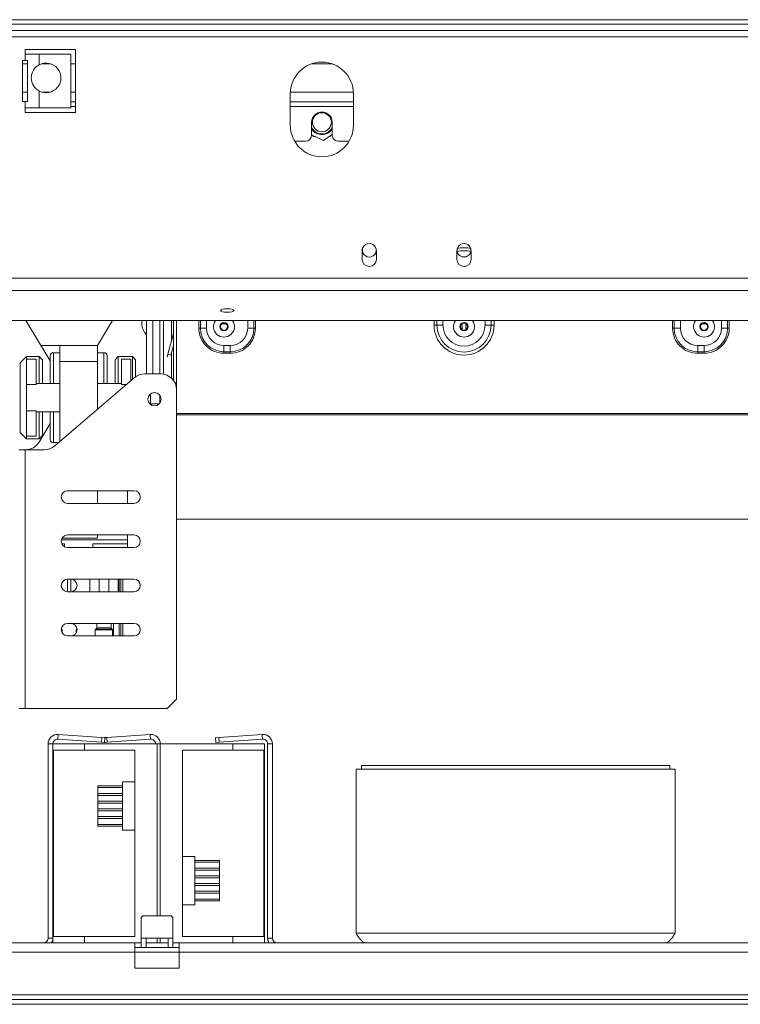
# Model space of a CAD drawing. Units: millimetres. Extents: x 29 to 5491, y 69 to 4023.
# Drawn here: x 1003 to 1329, y 1723 to 2169 of the extents above; entities that cross this region are included whole.
import ezdxf

# ---------------------------------------------------------------- set-up
doc = ezdxf.new("R2010")
doc.units = ezdxf.units.MM
doc.header["$LTSCALE"] = 20

msp = doc.modelspace()

# ---------------------------------------------------------------- linework, layer by layer
at = {"color": 7, "linetype": 'Continuous', "lineweight": 15}
for p, q in [((593.6738547, 2166.7283111), (2170.8167118, 2166.7283111)), ((610.8167118, 2168.7942516), (2153.6738547, 2168.7942516)), ((593.6738547, 2163.8711683), (2170.8167118, 2163.8711683)), ((1027.959569, 2155.2997397), (1005.1024261, 2155.2997397)), ((1005.1024261, 2155.2997397), (1005.1024261, 2153.1568826)), ((1005.1024261, 2150.2997397), (1005.1024261, 2153.1568826)), ((1011.4798592, 2153.1568826), (1005.1024261, 2153.1568826)), ((1011.4798592, 2148.3758996), (1011.4798592, 2153.1568826)), ((1025.7655735, 2153.1568826), (1011.4798592, 2153.1568826)), ((1025.7655735, 2128.8711683), (1025.7655735, 2153.1568826)), ((1027.959569, 2126.7283111), (1027.959569, 2155.2997397)), ((1004.0309975, 2150.2997397), (1005.1024261, 2150.2997397)), ((1004.0309975, 2131.7283111), (1004.0309975, 2150.2997397)), ((1004.0309975, 2148.8711683), (1006.1738547, 2148.8711683)), ((1005.1024261, 2150.2997397), (1006.1738547, 2150.2997397)), ((1006.1738547, 2150.2997397), (1006.1738547, 2131.7283111)), ((1012.6849078, 2148.8711683), (1016.5605249, 2148.8711683)), ((1025.7655735, 2148.8711683), (1027.959569, 2148.8711683)), ((1134.9274275, 2148.8711683), (1143.8488533, 2148.8711683)), ((1011.4798592, 2128.8711683), (1011.4798592, 2136.5092941)), ((1125.1024261, 2135.2997397), (1125.1024261, 2121.0140254)), ((1153.6738547, 2121.0140254), (1153.6738547, 2135.2997397)), ((1005.1024261, 2131.7283111), (1004.0309975, 2131.7283111)), ((1005.1024261, 2128.8711683), (1005.1024261, 2131.7283111)), ((1006.1738547, 2131.7283111), (1005.1024261, 2131.7283111)), ((1025.7655735, 2131.6513945), (1027.959569, 2131.6513945)), ((1125.1024261, 2131.6513945), (1153.6738547, 2131.6513945)), ((1005.1024261, 2128.8711683), (1011.4798592, 2128.8711683)), ((1005.1024261, 2128.8711683), (1005.1024261, 2126.7283111)), ((1005.1024261, 2126.7283111), (1027.959569, 2126.7283111)), ((1011.4798592, 2128.8711683), (1025.7655735, 2128.8711683)), ((1134.7452833, 2122.3656802), (1134.7452833, 2116.6513945)), ((1144.0309975, 2116.6513945), (1144.0309975, 2122.3656802)), ((1140.147354, 2114.1528363), (1144.0309975, 2116.900731)), ((1127.0610767, 2113.7942516), (1131.8881404, 2113.7942516)), ((1134.745259, 2116.6396315), (1140.147354, 2114.1528363)), ((1135.3489769, 2116.3617165), (1135.6353637, 2115.8656802)), ((1135.6353637, 2115.8656802), (1136.4265226, 2115.8656802)), ((1142.5681437, 2115.8656802), (1143.1409171, 2115.8656802)), ((1143.1409171, 2115.8656802), (1143.5364966, 2116.550844)), ((1146.8881404, 2113.7942516), (1151.7152041, 2113.7942516)), ((1157.6024261, 2063.8711683), (1157.6024261, 2060.2997397)), ((1164.0309975, 2060.2997397), (1164.0309975, 2063.8711683)), ((1200.459569, 2063.8711683), (1200.459569, 2060.2997397)), ((1206.8881404, 2060.2997397), (1206.8881404, 2063.8711683)), ((541.359569, 2051.7778168), (2223.1309975, 2051.7778168)), ((541.359569, 2046.2582407), (2223.1309975, 2046.2582407)), ((545.6452833, 2032.6626372), (2218.8452833, 2032.6626372)), ((1016.5309975, 2014.3539269), (1005.4694851, 2032.6626372)), ((1037.8702833, 2021.2997397), (1044.7353671, 2032.6626372)), ((1057.959569, 2031.2997397), (1058.0907987, 2032.6626372)), ((1060.1255664, 2032.6626372), (1060.1024261, 2032.2997397)), ((1060.1024261, 2032.2997397), (1060.1024261, 2008.4425969)), ((1066.1024261, 2032.6626372), (1066.1024261, 2008.4425969)), ((1072.2452833, 2032.6626372), (1072.2452833, 2005.585454)), ((1073.6738547, 2032.6626372), (1073.6738547, 2004.5140254)), ((1083.7460122, 2029.1568826), (1083.7460122, 2032.6626372)), ((1084.4458664, 2032.6626372), (1084.4458664, 2029.1568826)), ((1083.7460122, 2029.1568826), (1084.4458664, 2029.1568826)), ((1084.4458664, 2029.1568826), (1087.2452833, 2029.1568826)), ((1094.1035637, 2031.1483936), (1096.1012885, 2031.1483936)), ((1108.6161287, 2029.1568826), (1105.8167118, 2029.1568826)), ((1109.3159829, 2029.1568826), (1108.6161287, 2029.1568826)), ((1190.1024261, 2030.585454), (1191.4492962, 2030.585454)), ((1191.4492962, 2030.585454), (1194.1430363, 2030.585454)), ((1202.6749923, 2031.1483936), (1202.8167118, 2031.1483936)), ((1202.8167118, 2028.4948192), (1202.8167118, 2031.2475173)), ((1204.5309975, 2028.4948192), (1204.5309975, 2031.2475173)), ((1204.5309975, 2031.1483936), (1204.6727171, 2031.1483936)), ((1215.8984132, 2030.585454), (1213.2046731, 2030.585454)), ((1217.2452833, 2030.585454), (1215.8984132, 2030.585454)), ((1298.0317265, 2029.1568826), (1298.7315807, 2029.1568826)), ((1298.7315807, 2029.1568826), (1301.5309975, 2029.1568826)), ((1311.2464209, 2031.1483936), (1313.2441457, 2031.1483936)), ((1322.901843, 2029.1568826), (1320.1024261, 2029.1568826)), ((1323.6016972, 2029.1568826), (1322.901843, 2029.1568826)), ((1069.7057702, 2017.3859737), (1072.2063413, 2026.7182322)), ((1072.2063413, 2026.7182322), (1072.2452833, 2026.7077978)), ((1020.8167118, 2021.2997397), (1012.334569, 2021.2997397)), ((1020.8167118, 2014.1568826), (1020.8167118, 2021.2997397)), ((1020.8167118, 2021.2997397), (1037.959569, 2021.2997397)), ((1037.959569, 2014.1568826), (1037.959569, 2021.2997397)), ((1071.0856642, 2017.0162322), (1072.2452833, 2021.3439893)), ((1095.1024261, 2021.2997397), (1097.959569, 2021.2997397)), ((1095.1024261, 2018.5003229), (1095.1024261, 2021.2997397)), ((1097.959569, 2018.5003229), (1097.959569, 2021.2997397)), ((1312.2452833, 2021.2997397), (1309.3881404, 2021.2997397)), ((1309.3881404, 2018.5003229), (1309.3881404, 2021.2997397)), ((1312.2452833, 2018.5003229), (1312.2452833, 2021.2997397)), ((1005.8167118, 2016.2997397), (1002.959569, 2013.4425969)), ((1011.5309975, 2016.2997397), (1005.8167118, 2016.2997397)), ((1005.8167118, 2016.2997397), (1005.8167118, 2015.146227)), ((1005.8167118, 2003.7575897), (1005.8167118, 2015.146227)), ((1010.1024261, 2015.146227), (1005.8167118, 2015.146227)), ((1010.1024261, 2003.7575897), (1010.1024261, 2015.146227)), ((1012.959569, 2014.8711683), (1011.5309975, 2016.2997397)), ((1011.5309975, 2004.1568826), (1011.5309975, 2016.2997397)), ((1012.959569, 2014.8711683), (1012.959569, 2004.1568826)), ((1016.5309975, 2004.1568826), (1016.5309975, 2016.6568826)), ((1020.8167118, 2018.085454), (1017.959569, 2018.085454)), ((1040.8167118, 2018.085454), (1037.959569, 2018.085454)), ((1042.2452833, 2016.6568822), (1042.2452833, 2004.1568826)), ((1047.2452833, 2016.2997397), (1045.8167118, 2014.8711683)), ((1045.8167118, 2004.1568826), (1045.8167118, 2014.8711683)), ((1053.6738547, 2016.2997397), (1047.2452833, 2016.2997397)), ((1047.2452833, 2016.2997397), (1047.2452833, 2004.1568826)), ((1048.6738547, 2003.7575897), (1048.6738547, 2015.146227)), ((1048.6738547, 2015.146227), (1052.959569, 2015.146227)), ((1052.959569, 2005.3813724), (1052.959569, 2015.146227)), ((1055.1024261, 2014.8711683), (1053.6738547, 2016.2997397)), ((1053.6738547, 2005.9936173), (1053.6738547, 2016.2997397)), ((1055.1024261, 2014.8711683), (1055.1024261, 2007.1690066)), ((1069.7057702, 2017.3859737), (1069.3360287, 2016.0060796)), ((1071.0856642, 2017.0162322), (1069.7057702, 2017.3859737)), ((1095.1024261, 2018.5003229), (1097.959569, 2018.5003229)), ((1095.1024261, 2017.8004687), (1095.1024261, 2018.5003229)), ((1097.959569, 2017.8004687), (1095.1024261, 2017.8004687)), ((1097.959569, 2017.8004687), (1097.959569, 2018.5003229)), ((1312.2452833, 2018.5003229), (1309.3881404, 2018.5003229)), ((1309.3881404, 2017.8004687), (1309.3881404, 2018.5003229)), ((1309.3881404, 2017.8004687), (1312.2452833, 2017.8004687)), ((1312.2452833, 2017.8004687), (1312.2452833, 2018.5003229)), ((1002.959569, 1982.0140254), (1002.959569, 2013.4425969)), ((1020.8167118, 1977.830352), (1020.8167118, 2014.1568826)), ((1020.8167118, 2014.1568826), (1037.959569, 2014.1568826)), ((1037.959569, 1992.5242295), (1037.959569, 2014.1568826)), ((1018.5371925, 1975.8764783), (1054.5248026, 2006.7230012)), ((1059.1733124, 2008.4425969), (1066.5309975, 2008.4425969)), ((1005.8167118, 1991.6990326), (1005.8167118, 2003.7575897)), ((1010.1024261, 2003.7575897), (1005.8167118, 2003.7575897)), ((1020.8167118, 2004.1568826), (1010.1024261, 2004.1568826)), ((1048.6738547, 2004.1568826), (1037.959569, 2004.1568826)), ((1073.6738547, 2004.5140254), (1072.9097729, 2004.5140254)), ((1073.6738547, 2001.2997397), (1073.6738547, 2004.5140254)), ((1073.6738547, 1861.2997397), (1073.6738547, 2001.2997397)), ((1061.8167118, 1999.3700858), (1061.8167118, 1994.6579651)), ((1066.1024261, 1998.7752866), (1066.1024261, 1997.7283111)), ((1066.1024261, 1997.7283111), (1066.1024261, 1995.2527643)), ((1061.8167118, 1994.8711683), (1065.7734173, 1994.8711683)), ((1005.8167118, 1980.3103952), (1005.8167118, 1991.6990326)), ((1010.1024261, 1991.6990326), (1005.8167118, 1991.6990326)), ((1010.1024261, 1980.3103952), (1010.1024261, 1991.6990326)), ((1010.1024261, 1991.2997397), (1020.8167118, 1991.2997397)), ((1011.5309975, 1979.1568826), (1011.5309975, 1991.2997397)), ((1012.959569, 1991.2997397), (1012.959569, 1980.585454)), ((1016.5309975, 1978.7997401), (1016.5309975, 1991.2997397)), ((1333.6738547, 1990.5761673), (1073.6738547, 1990.5761673)), ((1333.6738547, 1989.9790184), (1073.6738547, 1989.9790184)), ((1011.4720164, 1977.6060566), (1016.5309975, 1985.9795427)), ((1002.959569, 1982.0140254), (1005.8167118, 1979.1568826)), ((1010.1024261, 1980.3103952), (1005.8167118, 1980.3103952)), ((1005.8167118, 1980.3103952), (1005.8167118, 1979.1568826)), ((1005.8167118, 1979.1568826), (1011.5309975, 1979.1568826)), ((1011.5309975, 1979.1568826), (1012.959569, 1980.585454)), ((1005.1024261, 1974.1568826), (1002.4474117, 1974.1568826)), ((1005.1024261, 1857.0140254), (1005.1024261, 1974.1568826)), ((1013.8886827, 1974.1568826), (1005.1024261, 1974.1568826)), ((1017.959569, 1977.3711683), (1020.2809975, 1977.3711683)), ((1024.3881404, 1955.585454), (1054.3881404, 1955.585454)), ((1037.959569, 1949.8711683), (1037.959569, 1955.585454)), ((1051.5309975, 1949.8711683), (1051.5309975, 1955.585454)), ((1054.3881404, 1949.8711683), (1024.3881404, 1949.8711683)), ((1073.6738547, 1942.7283111), (1333.6738547, 1942.7283111)), ((1021.9137821, 1934.1568826), (1037.959569, 1934.1568826)), ((1024.3881404, 1935.585454), (1054.3881404, 1935.585454)), ((1037.959569, 1934.1568826), (1037.959569, 1935.585454)), ((1051.5309975, 1933.4425969), (1051.5309975, 1935.585454)), ((1051.5309975, 1933.4425969), (1021.6217237, 1933.4425969)), ((1021.7695257, 1931.585454), (1022.959569, 1931.585454)), ((1022.959569, 1931.585454), (1022.959569, 1930.2539528)), ((1054.3881404, 1929.8711683), (1024.3881404, 1929.8711683)), ((1035.8167118, 1931.585454), (1051.5309975, 1931.585454)), ((1035.8167118, 1929.8711683), (1035.8167118, 1931.585454)), ((1051.5309975, 1931.585454), (1051.5309975, 1933.4425969)), ((1051.5309975, 1929.8711683), (1051.5309975, 1931.585454)), ((1024.3881404, 1909.8711683), (1024.3881404, 1915.585454)), ((1024.3881404, 1915.585454), (1054.3881404, 1915.585454)), ((1025.8167118, 1915.585454), (1025.8167118, 1909.8711683)), ((1034.3881404, 1915.585454), (1034.3881404, 1909.8711683)), ((1047.2452833, 1909.8711683), (1047.2452833, 1915.585454)), ((1047.7574405, 1909.8711683), (1047.7574405, 1915.585454)), ((1048.4666862, 1915.585454), (1048.4666862, 1909.8711683)), ((1049.3881404, 1909.8711683), (1049.3881404, 1915.585454)), ((1054.3881404, 1909.8711683), (1024.3881404, 1909.8711683)), ((1024.3881404, 1895.585454), (1054.3881404, 1895.585454)), ((1037.6024261, 1895.585454), (1037.6024261, 1893.5609436)), ((1044.0309975, 1893.5609436), (1044.0309975, 1895.585454)), ((1047.7574405, 1889.8711683), (1047.7574405, 1895.585454)), ((1048.4666862, 1895.585454), (1048.4666862, 1889.8711683)), ((1049.3881404, 1889.8711683), (1049.3881404, 1895.585454)), ((1021.8044566, 1892.8119949), (1021.5509628, 1893.0654887)), ((1021.8881404, 1891.3451028), (1021.8881404, 1892.6099644)), ((1054.3881404, 1889.8711683), (1024.3881404, 1889.8711683)), ((1028.3167118, 1892.6099644), (1028.3167118, 1891.3451028)), ((1028.6538894, 1893.0654887), (1028.4003956, 1892.8119949)), ((1036.8881404, 1892.6099644), (1036.8881404, 1889.8711683)), ((1037.5187423, 1893.3589131), (1036.9718242, 1892.8119949)), ((1044.6615995, 1892.8119949), (1044.1146813, 1893.3589131)), ((1044.7452833, 1889.8711683), (1044.7452833, 1892.6099644)), ((1069.3881404, 1857.0140254), (1073.6738547, 1861.2997397)), ((1002.4474117, 1857.0140254), (1005.1024261, 1857.0140254)), ((1069.3881404, 1857.0140254), (1005.1024261, 1857.0140254)), ((1019.9905539, 1843.159453), (1020.1400321, 1845.2970902)), ((1020.1400321, 1845.2970902), (1039.781917, 1843.9235958)), ((1042.0430917, 1843.9235958), (1061.6849766, 1845.2970902)), ((1061.8344548, 1843.159453), (1061.6849766, 1845.2970902)), ((1092.7573774, 1843.9235958), (1112.3992623, 1845.2970902)), ((1112.5487405, 1843.159453), (1112.3992623, 1845.2970902)), ((1017.6982186, 1841.0218157), (1015.5553615, 1841.0218157)), ((1015.5553615, 1841.0218157), (1015.5553615, 1753.1646729)), ((1017.6982186, 1751.0218157), (1017.6982186, 1841.0218157)), ((1031.9839329, 1841.0218157), (1017.6982186, 1841.0218157)), ((1019.9905539, 1843.159453), (1039.6324388, 1841.7859586)), ((1031.9839329, 1838.1646729), (1031.9839329, 1841.0218157)), ((1031.9839329, 1841.0218157), (1064.8410758, 1841.0218157)), ((1039.6324388, 1841.7859586), (1039.781917, 1843.9235958)), ((1041.0575303, 1841.6863065), (1039.6324388, 1841.7859586)), ((1039.781917, 1843.9235958), (1041.2070085, 1843.8239437)), ((1040.7674784, 1841.6863065), (1040.7660531, 1841.7066885)), ((1040.9125043, 1841.6964477), (1040.7674784, 1841.6863065)), ((1040.9125043, 1843.8445374), (1042.0430917, 1843.9235958)), ((1041.2070085, 1843.8239437), (1041.0575303, 1841.6863065)), ((1042.1925699, 1841.7859586), (1041.0589556, 1841.7066885)), ((1042.0430917, 1843.9235958), (1042.1925699, 1841.7859586)), ((1042.1925699, 1841.7859586), (1061.8344548, 1843.159453)), ((1064.8410758, 1763.1646729), (1064.8410758, 1841.0218157)), ((1066.2696472, 1841.0218157), (1066.2696472, 1763.1646729)), ((1099.1267901, 1841.0218157), (1066.2696472, 1841.0218157)), ((1091.3322859, 1843.8239437), (1092.7573774, 1843.9235958)), ((1091.4817641, 1841.6863065), (1091.3322859, 1843.8239437)), ((1092.9068556, 1841.7859586), (1091.4817641, 1841.6863065)), ((1092.7573774, 1843.9235958), (1092.9068556, 1841.7859586)), ((1092.9068556, 1841.7859586), (1112.5487405, 1843.159453)), ((1099.1267901, 1841.0218157), (1099.1267901, 1838.1646729)), ((1113.4125043, 1841.0218157), (1099.1267901, 1841.0218157)), ((1113.4125043, 1841.0218157), (1113.4125043, 1751.0218157)), ((1114.8410758, 1753.1646729), (1114.8410758, 1841.0218157)), ((1114.8410758, 1841.0218157), (1116.9839329, 1841.0218157)), ((1116.9839329, 1753.1646729), (1116.9839329, 1841.0218157)), ((1017.9868487, 1838.1646729), (1031.9839329, 1838.1646729)), ((1017.9868487, 1753.8789586), (1017.9868487, 1838.1646729)), ((1054.8410758, 1838.1646729), (1031.9839329, 1838.1646729)), ((1054.8410758, 1753.8789586), (1054.8410758, 1838.1646729)), ((1099.1267901, 1838.1646729), (1076.2696472, 1838.1646729)), ((1076.2696472, 1838.1646729), (1076.2696472, 1753.8789586)), ((1099.1267901, 1838.1646729), (1113.1238743, 1838.1646729)), ((1113.1238743, 1838.1646729), (1113.1238743, 1753.8789586)), ((1154.8410758, 1829.5932443), (1299.1267901, 1829.5932443)), ((1154.8410758, 1829.5932443), (1154.8410758, 1755.30753)), ((1157.2696472, 1831.30753), (1157.2696472, 1829.5932443)), ((1157.2696472, 1831.30753), (1296.6982186, 1831.30753)), ((1296.6982186, 1831.30753), (1296.6982186, 1829.5932443)), ((1299.1267901, 1829.5932443), (1299.1267901, 1755.30753)), ((1049.1267901, 1802.0218157), (1049.1267901, 1823.8789586)), ((1049.1267901, 1823.8789586), (1054.8410758, 1823.8789586)), ((1037.9839329, 1821.2361014), (1037.9839329, 1822.0932443)), ((1037.9839329, 1822.0932443), (1049.1267901, 1822.0932443)), ((1037.9839329, 1821.2361014), (1049.1267901, 1821.2361014)), ((1037.9839329, 1818.5932443), (1037.9839329, 1821.2361014)), ((1037.9839329, 1817.7361014), (1037.9839329, 1818.5932443)), ((1037.9839329, 1818.5932443), (1049.1267901, 1818.5932443)), ((1037.9839329, 1817.7361014), (1049.1267901, 1817.7361014)), ((1037.9839329, 1815.0932443), (1037.9839329, 1817.7361014)), ((1037.9839329, 1815.0932443), (1049.1267901, 1815.0932443)), ((1037.9839329, 1814.2361014), (1037.9839329, 1815.0932443)), ((1037.9839329, 1814.2361014), (1049.1267901, 1814.2361014)), ((1037.9839329, 1811.5932443), (1037.9839329, 1814.2361014)), ((1037.9839329, 1810.7361014), (1037.9839329, 1811.5932443)), ((1037.9839329, 1811.5932443), (1049.1267901, 1811.5932443)), ((1037.9839329, 1810.7361014), (1049.1267901, 1810.7361014)), ((1037.9839329, 1808.0932443), (1037.9839329, 1810.7361014)), ((1037.9839329, 1807.2361014), (1037.9839329, 1808.0932443)), ((1037.9839329, 1808.0932443), (1049.1267901, 1808.0932443)), ((1037.9839329, 1807.2361014), (1049.1267901, 1807.2361014)), ((1037.9839329, 1804.5932443), (1037.9839329, 1807.2361014)), ((1037.9839329, 1804.5932443), (1049.1267901, 1804.5932443)), ((1037.9839329, 1803.7361014), (1037.9839329, 1804.5932443)), ((1037.9839329, 1803.7361014), (1049.1267901, 1803.7361014)), ((1049.1267901, 1802.0218157), (1054.8410758, 1802.0218157)), ((1081.9839329, 1790.0218157), (1076.2696472, 1790.0218157)), ((1081.9839329, 1790.0218157), (1081.9839329, 1768.1646729)), ((1093.1267901, 1788.30753), (1081.9839329, 1788.30753)), ((1093.1267901, 1787.4503871), (1081.9839329, 1787.4503871)), ((1093.1267901, 1788.30753), (1093.1267901, 1787.4503871)), ((1093.1267901, 1787.4503871), (1093.1267901, 1784.80753)), ((1093.1267901, 1784.80753), (1081.9839329, 1784.80753)), ((1093.1267901, 1783.9503871), (1081.9839329, 1783.9503871)), ((1093.1267901, 1784.80753), (1093.1267901, 1783.9503871)), ((1093.1267901, 1783.9503871), (1093.1267901, 1781.30753)), ((1093.1267901, 1781.30753), (1081.9839329, 1781.30753)), ((1093.1267901, 1780.4503871), (1081.9839329, 1780.4503871)), ((1093.1267901, 1781.30753), (1093.1267901, 1780.4503871)), ((1093.1267901, 1780.4503871), (1093.1267901, 1777.80753)), ((1093.1267901, 1777.80753), (1081.9839329, 1777.80753)), ((1093.1267901, 1776.9503871), (1081.9839329, 1776.9503871)), ((1093.1267901, 1774.30753), (1081.9839329, 1774.30753)), ((1093.1267901, 1777.80753), (1093.1267901, 1776.9503871)), ((1093.1267901, 1776.9503871), (1093.1267901, 1774.30753)), ((1093.1267901, 1774.30753), (1093.1267901, 1773.4503871)), ((1093.1267901, 1773.4503871), (1081.9839329, 1773.4503871)), ((1093.1267901, 1770.80753), (1081.9839329, 1770.80753)), ((1093.1267901, 1769.9503871), (1081.9839329, 1769.9503871)), ((1093.1267901, 1773.4503871), (1093.1267901, 1770.80753)), ((1093.1267901, 1770.80753), (1093.1267901, 1769.9503871)), ((1081.9839329, 1768.1646729), (1076.2696472, 1768.1646729)), ((1058.4125043, 1763.1646729), (1057.6982186, 1762.4503871)), ((1057.6982186, 1762.4503871), (1057.6982186, 1753.1646729)), ((1071.2696472, 1763.1646729), (1058.4125043, 1763.1646729)), ((1071.9839329, 1762.4503871), (1071.2696472, 1763.1646729)), ((1071.9839329, 1753.1646729), (1071.9839329, 1762.4503871)), ((1015.5553615, 1753.1646729), (1017.6982186, 1753.1646729)), ((1031.9839329, 1753.8789586), (1017.9868487, 1753.8789586)), ((1031.9839329, 1751.0218157), (1031.9839329, 1753.8789586)), ((1031.9839329, 1753.8789586), (1054.8410758, 1753.8789586)), ((1059.8410758, 1753.1646729), (1057.6982186, 1753.1646729)), ((1057.6982186, 1748.8789586), (1057.6982186, 1753.1646729)), ((1059.8410758, 1753.1646729), (1069.8410758, 1753.1646729)), ((1059.8410758, 1753.1646729), (1059.8410758, 1748.8789586)), ((1064.8410758, 1751.0218157), (1064.8410758, 1753.1646729)), ((1066.2696472, 1753.1646729), (1066.2696472, 1751.0218157)), ((1071.9839329, 1753.1646729), (1069.8410758, 1753.1646729)), ((1069.8410758, 1748.8789586), (1069.8410758, 1753.1646729)), ((1071.9839329, 1753.1646729), (1071.9839329, 1748.8789586)), ((1076.2696472, 1753.8789586), (1099.1267901, 1753.8789586)), ((1099.1267901, 1753.8789586), (1099.1267901, 1751.0218157)), ((1113.1238743, 1753.8789586), (1099.1267901, 1753.8789586)), ((1116.9839329, 1753.1646729), (1114.8410758, 1753.1646729)), ((1154.8410758, 1755.30753), (1299.1267901, 1755.30753)), ((1054.8410758, 1751.0218157), (986.2696472, 1751.0218157)), ((1054.8410758, 1751.0218157), (1057.6982186, 1751.0218157)), ((1054.8410758, 1751.0218157), (1054.8410758, 1746.7361014)), ((1057.6982186, 1748.8789586), (1054.8410758, 1748.8789586)), ((1059.8410758, 1748.8789586), (1057.6982186, 1748.8789586)), ((1059.8410758, 1751.0218157), (1064.8410758, 1751.0218157)), ((1069.8410758, 1748.8789586), (1059.8410758, 1748.8789586)), ((1066.2696472, 1751.0218157), (1064.8410758, 1751.0218157)), ((1069.8410758, 1751.0218157), (1066.2696472, 1751.0218157)), ((1071.9839329, 1748.8789586), (1069.8410758, 1748.8789586)), ((1074.8410758, 1751.0218157), (1071.9839329, 1751.0218157)), ((1074.8410758, 1748.8789586), (1071.9839329, 1748.8789586)), ((1464.8410758, 1751.0218157), (1074.8410758, 1751.0218157)), ((1074.8410758, 1746.7361014), (1074.8410758, 1751.0218157)), ((986.2696472, 1746.7361014), (1054.8410758, 1746.7361014)), ((1054.8410758, 1739.5932443), (1054.8410758, 1746.7361014)), ((1074.8410758, 1739.5932443), (1074.8410758, 1746.7361014)), ((1074.8410758, 1746.7361014), (1464.8410758, 1746.7361014)), ((1054.8410758, 1739.5932443), (1074.8410758, 1739.5932443)), ((636.2696472, 1727.4503871), (1464.8410758, 1727.4503871)), ((1460.5553615, 1725.30753), (640.5553615, 1725.30753)), ((1460.5553615, 1723.1646729), (640.5553615, 1723.1646729))]:
    msp.add_line(p, q, dxfattribs=at)
at = {"color": 8, "linetype": 'Continuous', "lineweight": 15}
for p, q in [((616.8167118, 2161.0140254), (2147.6738547, 2161.0140254)), ((1004.0309975, 2135.9371088), (1006.1738547, 2135.9371088)), ((1012.961314, 2135.9371088), (1016.2841187, 2135.9371088)), ((1025.7655735, 2135.9371088), (1027.959569, 2135.9371088)), ((1125.1166516, 2135.9371088), (1153.6596292, 2135.9371088)), ((1025.7655735, 2129.5085374), (1027.959569, 2129.5085374)), ((1125.1024261, 2129.5085374), (1153.6738547, 2129.5085374)), ((1204.5725078, 2061.5023826), (1202.7752015, 2061.5023826)), ((1062.959569, 2032.6626372), (1062.959569, 2008.4425969)), ((1067.754624, 2008.3370081), (1067.754624, 2032.6626372)), ((1071.4191843, 2032.6626372), (1071.4191843, 2023.7805223)), ((1087.2452833, 2032.6626372), (1087.2452833, 2029.1568826)), ((1105.8167118, 2029.1568826), (1105.8167118, 2032.6626372)), ((1108.6161287, 2029.1568826), (1108.6161287, 2032.6626372)), ((1109.3159829, 2032.6626372), (1109.3159829, 2029.1568826)), ((1190.1024261, 2030.585454), (1190.1024261, 2032.6626372)), ((1191.4492962, 2030.585454), (1191.4492962, 2032.6626372)), ((1194.1430363, 2032.6626372), (1194.1430363, 2030.585454)), ((1213.2046731, 2030.585454), (1213.2046731, 2032.6626372)), ((1215.8984132, 2032.6626372), (1215.8984132, 2030.585454)), ((1217.2452833, 2032.6626372), (1217.2452833, 2030.585454)), ((1298.0317265, 2032.6626372), (1298.0317265, 2029.1568826)), ((1298.7315807, 2029.1568826), (1298.7315807, 2032.6626372)), ((1301.5309975, 2029.1568826), (1301.5309975, 2032.6626372)), ((1320.1024261, 2032.6626372), (1320.1024261, 2029.1568826)), ((1322.901843, 2032.6626372), (1322.901843, 2029.1568826)), ((1323.6016972, 2029.1568826), (1323.6016972, 2032.6626372)), ((1017.959569, 2018.085454), (1017.959569, 2004.1568826)), ((1040.8167118, 2004.1568826), (1040.8167118, 2018.085454)), ((1071.4191843, 2018.2609461), (1071.4191843, 2006.508006)), ((1048.6738547, 2003.7575897), (1051.0651559, 2003.7575897)), ((1017.959569, 1991.2997397), (1017.959569, 1977.3711683)), ((1038.6738547, 1915.585454), (1038.6738547, 1909.8711683)), ((1042.959569, 1915.585454), (1042.959569, 1909.8711683)), ((1045.1024261, 1889.8711683), (1045.1024261, 1895.585454)), ((1021.5322233, 1892.8119949), (1021.8044566, 1892.8119949)), ((1021.8881404, 1892.6099644), (1021.5334496, 1892.6099644)), ((1028.6714026, 1892.6099644), (1028.3167118, 1892.6099644)), ((1028.4003956, 1892.8119949), (1028.6726289, 1892.8119949)), ((1044.7452833, 1892.6099644), (1036.8881404, 1892.6099644)), ((1036.9718242, 1892.8119949), (1040.8167118, 1892.8119949)), ((1044.1146813, 1893.3589131), (1037.5187423, 1893.3589131)), ((1037.6024261, 1893.5609436), (1040.8167118, 1893.5609436)), ((1040.8167118, 1893.5609436), (1044.0309975, 1893.5609436)), ((1040.8167118, 1892.8119949), (1044.6615995, 1892.8119949)), ((1064.8410758, 1841.0218157), (1066.2696472, 1841.0218157)), ((1054.8410758, 1746.7361014), (1074.8410758, 1746.7361014))]:
    msp.add_line(p, q, dxfattribs=at)
at = {"color": 7, "linetype": 'Continuous', "lineweight": 15, "flags": 128}
for points in [[(1144.0309975, 2119.8131394), (1143.6351379, 2119.1979367), (1142.4483884, 2118.0405827)], [(1096.5309975, 2037.9499405), (1095.3829472, 2037.8908363), (1094.4096772, 2037.7225215), (1093.7593589, 2037.4706207), (1093.5309975, 2037.1734834), (1093.7593589, 2036.8763461), (1094.4096772, 2036.6244453), (1095.3829472, 2036.4561305), (1096.5309975, 2036.3970263), (1097.6790478, 2036.4561305), (1098.6523179, 2036.6244453), (1099.3026361, 2036.8763461), (1099.5309975, 2037.1734834), (1099.3026361, 2037.4706207), (1098.6523179, 2037.7225215), (1097.6790478, 2037.8908363), (1096.5309975, 2037.9499405)]]:
    msp.add_lwpolyline(points, dxfattribs=at)
at = {"color": 7, "linetype": 'Continuous', "lineweight": 15}
for centre, radius in [((1139.3881404, 2122.3656802), 4.2857143), ((1095.1024261, 2029.8711683), 1.9333061), ((1095.1024261, 2029.8711683), 1.6928571), ((1095.1024261, 2029.8711683), 1.6214286), ((1203.6738547, 2029.8711683), 1.9333061), ((1203.6738547, 2029.8711683), 1.6928571), ((1203.6738547, 2029.8711683), 1.6214286), ((1312.2452833, 2029.8711683), 1.9333061), ((1312.2452833, 2029.8711683), 1.6928571), ((1312.2452833, 2029.8711683), 1.6214286), ((1063.6738547, 1997.0140254), 3)]:
    msp.add_circle(centre, radius, dxfattribs=at)
for centre, radius, start, end in [((1014.6227163, 2142.4425969), 6.7142857, 117.910068277, 242.089931723), ((1014.6227163, 2142.4425969), 6.7142857, 242.089931723, 117.910068277), ((1139.3881404, 2135.2997397), 14.2857143, 0, 180), ((1139.3881404, 2122.3656802), 4.6428571, 0, 180), ((1139.3881404, 2121.0140254), 14.2857143, 180, 0), ((1139.3881404, 2122.3656802), 5.2982626, 208.801027995, 305.281538822), ((1139.3881404, 2122.3656802), 5.5714286, 213.55730977, 326.442690246), ((1131.8881404, 2116.6513945), 2.8571429, 270, 0), ((1146.8881404, 2116.6513945), 2.8571429, 180, 270), ((1160.8167118, 2064.2283111), 3.2142857, 356.815261463, 183.184738537), ((1160.8167118, 2063.8711683), 3.2142857, 176.815261463, 180), ((1160.8167118, 2064.5140223), 3.1428571, 168.030831287, 11.969183931), ((1160.8167118, 2063.8711683), 3.2142857, 0, 3.184738537), ((1203.6738547, 2064.2283111), 3.2142857, 356.815261463, 183.184738537), ((1203.6738547, 2063.8711683), 3.2142857, 176.815261463, 180), ((1203.6738547, 2064.5140223), 3.1428571, 168.030695623, 11.969313743), ((1203.6738547, 2063.8711683), 3.2142857, 0, 3.184738537), ((1160.8167118, 2060.2997397), 3.2142857, 180, 0), ((1203.6738547, 2060.2997397), 3.2142857, 180, 0), ((1065.1024261, 2031.2997397), 7.1428571, 180, 225.572995998), ((1095.1024261, 2029.1568826), 11.3564139, 179.999999998, 270), ((1095.1024261, 2029.1568826), 10.6565597, 180, 270), ((1095.1024261, 2029.1568826), 7.8571429, 180, 270), ((1097.959569, 2029.1568826), 7.8571429, 270, 0), ((1097.959569, 2029.1568826), 10.6565597, 270, 0), ((1097.959569, 2029.1568826), 11.3564139, 270, 0.000000002), ((1203.6738547, 2030.585454), 13.5714286, 180, 0), ((1203.6738547, 2030.585454), 12.2245585, 180, 0), ((1203.6738547, 2030.585454), 9.5308184, 180, 0), ((1309.3881404, 2029.1568826), 11.3564139, 179.999999998, 270), ((1309.3881404, 2029.1568826), 10.6565597, 180, 270), ((1309.3881404, 2029.1568826), 7.8571429, 180, 270), ((1312.2452833, 2029.1568826), 7.8571429, 270, 0), ((1312.2452833, 2029.1568826), 10.6565597, 270, 0), ((1312.2452833, 2029.1568826), 11.3564139, 270, 0.000000004), ((1071.1024261, 2027.0140254), 1.1428571, 345, 360), ((1017.959569, 2016.6568826), 1.4285714, 90, 180), ((1040.8167118, 2016.6568826), 1.4285714, 0, 90), ((1059.1733124, 2001.2997397), 7.1428571, 90, 130.601294645), ((1066.5309975, 2001.2997397), 7.1428571, 0, 90), ((1017.959569, 1978.7997397), 1.4285714, 180, 270), ((1005.3583339, 1981.2997397), 7.1428571, 270, 328.861027563), ((1013.8886827, 1981.2997397), 7.1428571, 270, 310.601294645), ((1024.3881404, 1952.7283111), 2.8571429, 90, 270), ((1054.3881404, 1952.7283111), 2.8571429, 270, 90), ((1024.3881404, 1932.7283111), 2.8571429, 90, 270), ((1054.3881404, 1932.7283111), 2.8571429, 270, 90), ((1024.3881404, 1912.7283111), 2.8571429, 90, 270), ((1025.8167118, 1912.7283111), 2.8571429, 270, 90), ((1054.3881404, 1912.7283111), 2.8571429, 270, 90), ((1024.3881404, 1892.7283111), 2.8571429, 90, 270), ((1025.8167118, 1892.7283111), 2.8571429, 270, 90), ((1054.3881404, 1892.7283111), 2.8571429, 270, 90), ((1021.6024261, 1892.6099644), 0.2857143, 0, 45), ((1028.6024261, 1892.6099644), 0.2857143, 135, 180), ((1037.1738547, 1892.6099644), 0.2857143, 135, 180), ((1037.3167118, 1893.5609436), 0.2857143, 315, 0), ((1044.3167118, 1893.5609436), 0.2857143, 180, 225), ((1044.459569, 1892.6099644), 0.2857143, 0, 45), ((1019.8410758, 1841.0218157), 4.2857143, 86, 180), ((1061.9839329, 1841.0218157), 4.2857143, 0, 94), ((1112.6982186, 1841.0218157), 4.2857143, 0, 94), ((1019.8410758, 1841.0218157), 2.1428571, 86, 180), ((1061.9839329, 1841.0218157), 2.1428571, 0, 94), ((1112.6982186, 1841.0218157), 2.1428571, 0, 94), ((1013.4125043, 1753.1646729), 2.1428571, 270, 0), ((1013.4125043, 1753.1646729), 4.2857143, 330, 0), ((1119.1267901, 1753.1646729), 4.2857143, 180, 210), ((1119.1267901, 1753.1646729), 2.1428571, 180, 270)]:
    msp.add_arc(centre, radius, start, end, dxfattribs=at)
at = {"color": 8, "linetype": 'Continuous', "lineweight": 15}
for centre, radius, start, end in [((1203.6738547, 2052.0140254), 12.2245585, 74.755609725, 105.244390243), ((1203.6738547, 2052.0140254), 13.5714286, 77.00561888, 102.994381089), ((1095.1024261, 2029.8711683), 4.730393, 143.834935332, 36.165064668), ((1203.6738547, 2029.8711683), 4.730393, 143.834935332, 36.165064668), ((1312.2452833, 2029.8711683), 4.730393, 143.834935332, 36.165064668)]:
    msp.add_arc(centre, radius, start, end, dxfattribs=at)
at = {"color": 7, "linetype": 'Continuous', "lineweight": 15}
for points in [[(1159.1267901, 1751.0218157), (1158.7696472, 1751.0862367), (1158.0553615, 1751.2150788), (1156.9839329, 1752.2061468), (1155.9125043, 1753.622768), (1155.1982186, 1754.7459427), (1154.8410758, 1755.30753)], [(1294.8410758, 1751.0218157), (1295.1982186, 1751.0862367), (1295.9125043, 1751.2150788), (1296.9839329, 1752.2061468), (1298.0553615, 1753.622768), (1298.7696472, 1754.7459427), (1299.1267901, 1755.30753)]]:
    msp.add_open_spline(points, degree=3, dxfattribs=at)

doc.saveas('drawing.dxf')
